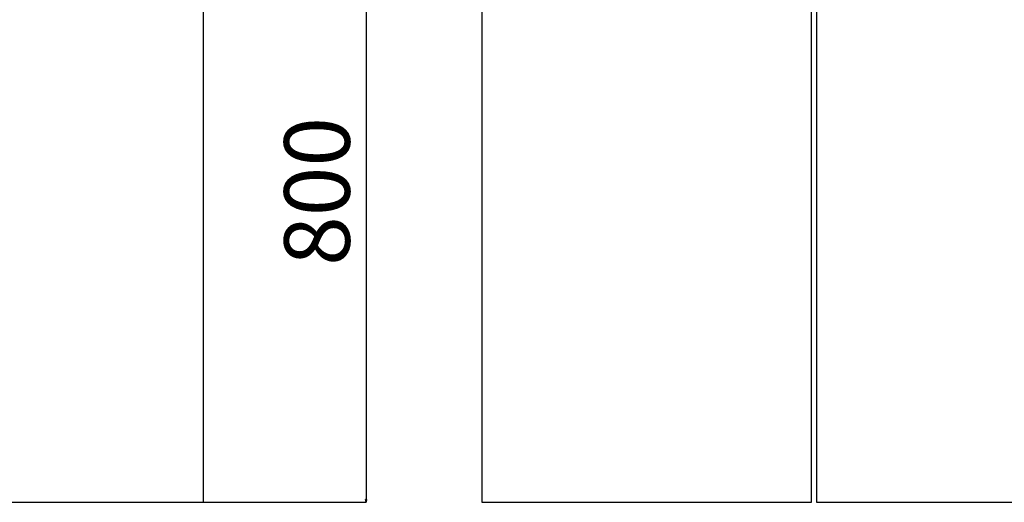
# Model space of a CAD drawing. Units: millimetres. Extents: x 691 to 26597, y 868 to 44601.
# Drawn here: x 14570 to 15765, y 41201 to 41787 of the extents above; entities that cross this region are included whole.
import ezdxf

# ---------------------------------------------------------------- set-up
doc = ezdxf.new("R2010")
doc.units = ezdxf.units.MM
doc.layers.add('OBRYS', color=7, linetype='Continuous', lineweight=35)
doc.styles.add('SLDTEXTSTYLE1', font='TXT', dxfattribs={"width": 0.7})
doc.dimstyles.new('SLDDIMSTYLE3', dxfattribs={"dimtxt": 79.581706, "dimasz": 3.556, "dimexe": 0, "dimexo": 0.0625, "dimgap": 19.895426, "dimtad": 1, "dimdec": 0, "dimrnd": 1e-09, "dimzin": 12, "dimdsep": 46, "dimtxsty": 'SLDTEXTSTYLE1', "dimblk1": 'CLOSED', "dimblk2": 'CLOSED', "dimsah": 1, "dimcen": 0.09, "dimadec": 0, "dimazin": 0, "dimtfac": 1, "dimtdec": 0, "dimtofl": 0, "dimtmove": 0, "dimatfit": 3, "dimldrblk": 'CLOSED', "dimfxl": 1, "dimtolj": 1, "dimtzin": 12, "dimarcsym": 0})

# ---------------------------------------------------------------- blocks, each defined once
blk = doc.blocks.new('_CLOSED')
at = {"color": 0, "linetype": 'ByBlock', "lineweight": -2}
for p, q in [((-1, 0.166667), (0, 0)), ((-1, 0.166667), (-1, -0.166667)), ((0, 0), (-1, -0.166667)), ((0, 0), (-1, 0))]:
    blk.add_line(p, q, dxfattribs=at)
blk = doc.blocks.new('*D107')
at = {"layer": 'Defpoints', "color": 0, "transparency": 16777216}
for p in [(14508.3, 42001), (14793, 41201), (14990.3, 41201)]:
    blk.add_point(p, dxfattribs=at)
at = {"layer": 'OBRYS', "color": 0, "lineweight": -2, "transparency": 16777216}
for p, q in [((14508.3, 42001), (14990.3, 42001)), ((14990.3, 41997.4), (14990.3, 41204.5)), ((14793.1, 41201), (14990.3, 41201))]:
    blk.add_line(p, q, dxfattribs=at)
at = {"layer": 'OBRYS', "color": 0, "lineweight": -2, "transparency": 16777216, "xscale": 3.556, "yscale": 3.556, "zscale": 3.556}
for p, rotation in [((14990.3, 42001), 90), ((14990.3, 41201), 270)]:
    blk.add_blockref('_CLOSED', p, dxfattribs=dict(at, rotation=rotation))
at = {"layer": 'OBRYS', "color": 0, "transparency": 16777216, "insert": (14930.7, 41578.5), "char_height": 79.58, "attachment_point": 5, "rotation": 90, "style": 'SLDTEXTSTYLE1'}
blk.add_mtext('\\A1;800', dxfattribs=at)

msp = doc.modelspace()

# ---------------------------------------------------------------- linework, layer by layer
at = {"color": 7, "linetype": 'Continuous'}
for p, q in [((14793.03, 41200.951), (14793.03, 41800.951)), ((15130.896, 41800.951), (15130.896, 41200.951)), ((15530.896, 41200.951), (15530.896, 41800.951)), ((15536.993, 41800.951), (15536.993, 41200.951)), ((14393.03, 41200.951), (14593.03, 41200.951)), ((14593.03, 41200.951), (14793.03, 41200.951)), ((15130.896, 41200.951), (15330.896, 41200.951)), ((15330.896, 41200.951), (15530.896, 41200.951)), ((15536.993, 41200.951), (15736.993, 41200.951)), ((15736.993, 41200.951), (15936.993, 41200.951))]:
    msp.add_line(p, q, dxfattribs=at)

# ---------------------------------------------------------------- dimensions: what is measured, and where the dimension line sits
at = {"layer": 'OBRYS'}
dim = msp.add_linear_dim(base=(14990.337, 41200.951), p1=(14508.284, 42000.951), p2=(14793.03, 41200.951), angle=90, dimstyle='SLDDIMSTYLE3', dxfattribs=at)
dim.commit()
dim.dimension.update_dxf_attribs({"geometry": '*D107', "text_midpoint": (14990.337, 41578.486), "dimtype": 160})

doc.saveas('drawing.dxf')
